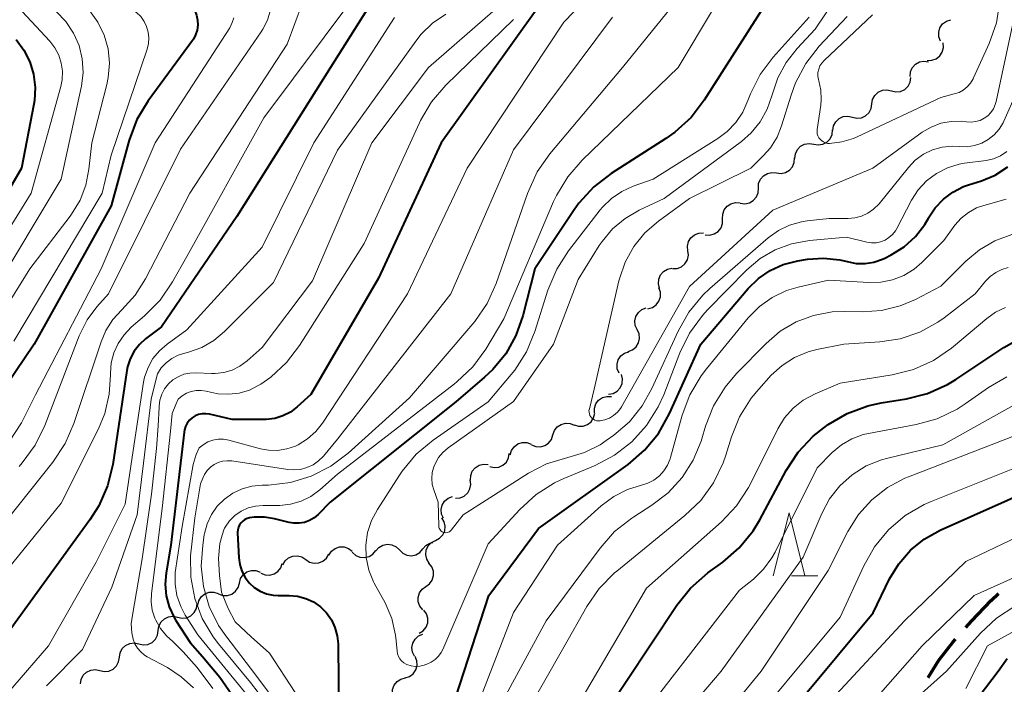
# Model space of a CAD drawing. Units: metres. Extents: x -72000 to -70000, y 21000 to 22500.
# Drawn here: x -71270 to -71192, y 22040 to 22093 of the extents above; entities that cross this region are included whole.
import ezdxf

# ---------------------------------------------------------------- set-up
doc = ezdxf.new("R2010")
doc.units = ezdxf.units.M
for name, color, linetype, lineweight in [('210300_徒歩道', 7, 'Continuous', 70), ('510200_細流', 7, 'Continuous', 30), ('633200_針葉樹林', 7, 'Continuous', 13), ('710100_等高線(計曲線)', 7, 'Continuous', 40), ('710200_等高線(主曲線)', 7, 'Continuous', 13)]:
    doc.layers.add(name, color=color, linetype=linetype, lineweight=lineweight)

msp = doc.modelspace()

# ---------------------------------------------------------------- linework, layer by layer
at = {"layer": '210300_徒歩道', "linetype": 'Continuous', "lineweight": 70, "flags": 128}
for points in [[(-71194.993, 22044.473), (-71194.55, 22044.97), (-71192.98, 22046.61), (-71192.391, 22047.172)], [(-71198.001, 22040.495), (-71197.16, 22041.86), (-71196.01, 22043.33), (-71195.824, 22043.539)]]:
    msp.add_lwpolyline(points, dxfattribs=at)
at = {"layer": '510200_細流', "linetype": 'Continuous', "lineweight": 30, "flags": 128}
for points in [[(-71197.018, 22091.105), (-71197.149, 22091.448), (-71197.162, 22091.815), (-71197.057, 22092.167), (-71196.844, 22092.466), (-71196.548, 22092.682), (-71196.197, 22092.791)], [(-71198.075, 22089.571), (-71197.707, 22089.575), (-71197.362, 22089.699), (-71197.074, 22089.926), (-71196.873, 22090.235), (-71196.782, 22090.59), (-71196.811, 22090.956)], [(-71199.427, 22088.28), (-71199.401, 22088.646), (-71199.259, 22088.984), (-71199.015, 22089.259), (-71198.696, 22089.441), (-71198.336, 22089.512), (-71197.972, 22089.462)], [(-71200.922, 22087.15), (-71200.564, 22087.068), (-71200.199, 22087.107), (-71199.865, 22087.26), (-71199.598, 22087.513), (-71199.426, 22087.837), (-71199.368, 22088.2)], [(-71202.475, 22086.1), (-71202.417, 22086.463), (-71202.245, 22086.787), (-71201.978, 22087.04), (-71201.644, 22087.193), (-71201.28, 22087.232), (-71200.922, 22087.15)], [(-71204.029, 22085.051), (-71203.671, 22084.969), (-71203.306, 22085.008), (-71202.972, 22085.161), (-71202.705, 22085.414), (-71202.533, 22085.738), (-71202.475, 22086.1)], [(-71205.582, 22084.001), (-71205.524, 22084.363), (-71205.352, 22084.687), (-71205.085, 22084.94), (-71204.752, 22085.093), (-71204.387, 22085.132), (-71204.029, 22085.051)], [(-71207.102, 22082.904), (-71206.74, 22082.841), (-71206.378, 22082.899), (-71206.053, 22083.069), (-71205.8, 22083.336), (-71205.645, 22083.669), (-71205.606, 22084.034)], [(-71208.598, 22081.773), (-71208.559, 22082.139), (-71208.405, 22082.471), (-71208.151, 22082.738), (-71207.826, 22082.908), (-71207.464, 22082.966), (-71207.102, 22082.904)], [(-71210.07, 22080.613), (-71209.706, 22080.568), (-71209.347, 22080.643), (-71209.03, 22080.829), (-71208.79, 22081.107), (-71208.651, 22081.447), (-71208.63, 22081.813)], [(-71211.511, 22079.413), (-71211.489, 22079.779), (-71211.351, 22080.119), (-71211.11, 22080.397), (-71210.794, 22080.583), (-71210.435, 22080.658), (-71210.07, 22080.613)], [(-71212.951, 22078.212), (-71212.587, 22078.167), (-71212.228, 22078.242), (-71211.911, 22078.428), (-71211.671, 22078.707), (-71211.532, 22079.046), (-71211.511, 22079.413)], [(-71214.353, 22076.967), (-71214.348, 22077.335), (-71214.225, 22077.68), (-71213.998, 22077.97), (-71213.691, 22078.17), (-71213.335, 22078.262), (-71212.969, 22078.233)], [(-71215.736, 22075.702), (-71215.37, 22075.673), (-71215.015, 22075.765), (-71214.707, 22075.965), (-71214.48, 22076.255), (-71214.357, 22076.6), (-71214.353, 22076.967)], [(-71217.113, 22074.429), (-71217.15, 22074.795), (-71217.068, 22075.152), (-71216.875, 22075.466), (-71216.593, 22075.7), (-71216.251, 22075.832), (-71215.884, 22075.846)], [(-71218.341, 22073.013), (-71217.975, 22073.027), (-71217.632, 22073.159), (-71217.35, 22073.393), (-71217.157, 22073.707), (-71217.075, 22074.064), (-71217.113, 22074.429)], [(-71219.366, 22071.447), (-71219.464, 22071.801), (-71219.441, 22072.168), (-71219.303, 22072.509), (-71219.063, 22072.786), (-71218.748, 22072.973), (-71218.388, 22073.048)], [(-71220.294, 22069.82), (-71219.941, 22069.919), (-71219.639, 22070.127), (-71219.419, 22070.421), (-71219.304, 22070.77), (-71219.308, 22071.137), (-71219.43, 22071.484)], [(-71221.15, 22068.152), (-71221.302, 22068.486), (-71221.338, 22068.851), (-71221.255, 22069.21), (-71221.061, 22069.522), (-71220.779, 22069.756), (-71220.435, 22069.885)], [(-71221.865, 22066.419), (-71221.522, 22066.549), (-71221.239, 22066.783), (-71221.046, 22067.094), (-71220.963, 22067.453), (-71220.998, 22067.818), (-71221.15, 22068.152)], [(-71222.596, 22064.692), (-71222.733, 22065.033), (-71222.753, 22065.399), (-71222.654, 22065.754), (-71222.447, 22066.057), (-71222.154, 22066.278), (-71221.806, 22066.393)], [(-71223.433, 22063.018), (-71223.072, 22063.082), (-71222.751, 22063.259), (-71222.503, 22063.53), (-71222.355, 22063.866), (-71222.322, 22064.232), (-71222.409, 22064.588)], [(-71224.556, 22061.529), (-71224.561, 22061.896), (-71224.447, 22062.245), (-71224.227, 22062.54), (-71223.924, 22062.747), (-71223.571, 22062.848), (-71223.205, 22062.829)], [(-71226.163, 22060.571), (-71225.812, 22060.462), (-71225.445, 22060.473), (-71225.101, 22060.6), (-71224.815, 22060.831), (-71224.619, 22061.141), (-71224.533, 22061.498)], [(-71227.86, 22059.775), (-71227.743, 22060.123), (-71227.52, 22060.414), (-71227.215, 22060.62), (-71226.86, 22060.716), (-71226.494, 22060.694), (-71226.155, 22060.555)], [(-71229.566, 22058.998), (-71229.226, 22058.858), (-71228.86, 22058.836), (-71228.506, 22058.931), (-71228.2, 22059.136), (-71227.977, 22059.427), (-71227.86, 22059.775)], [(-71231.256, 22058.186), (-71231.156, 22058.539), (-71230.947, 22058.841), (-71230.652, 22059.061), (-71230.302, 22059.173), (-71229.936, 22059.169), (-71229.59, 22059.046)], [(-71232.89, 22057.272), (-71232.533, 22057.187), (-71232.168, 22057.223), (-71231.833, 22057.373), (-71231.563, 22057.623), (-71231.388, 22057.945), (-71231.327, 22058.308)], [(-71234.404, 22056.174), (-71234.398, 22056.541), (-71234.273, 22056.886), (-71234.044, 22057.174), (-71233.735, 22057.372), (-71233.379, 22057.461), (-71233.013, 22057.431)], [(-71235.617, 22054.748), (-71235.251, 22054.775), (-71234.914, 22054.919), (-71234.639, 22055.163), (-71234.458, 22055.483), (-71234.388, 22055.843), (-71234.439, 22056.206)], [(-71236.572, 22053.146), (-71236.725, 22053.48), (-71236.762, 22053.845), (-71236.68, 22054.204), (-71236.487, 22054.516), (-71236.205, 22054.751), (-71235.862, 22054.882)], [(-71237.205, 22051.385), (-71236.88, 22051.555), (-71236.627, 22051.82), (-71236.472, 22052.153), (-71236.433, 22052.519), (-71236.511, 22052.877), (-71236.702, 22053.191)], [(-71245.68, 22050.213), (-71245.479, 22050.521), (-71245.189, 22050.746), (-71244.842, 22050.867), (-71244.475, 22050.87), (-71244.126, 22050.757), (-71243.833, 22050.536)], [(-71241.949, 22050.553), (-71241.71, 22050.831), (-71241.393, 22051.016), (-71241.033, 22051.091), (-71240.669, 22051.046), (-71240.338, 22050.887), (-71240.076, 22050.63)], [(-71238.203, 22050.707), (-71237.963, 22050.985), (-71237.646, 22051.17), (-71237.41, 22051.219)], [(-71237.709, 22049.578), (-71237.899, 22049.892), (-71237.978, 22050.25), (-71237.939, 22050.616), (-71237.784, 22050.949), (-71237.531, 22051.215), (-71237.205, 22051.385)], [(-71249.347, 22049.439), (-71249.164, 22049.757), (-71248.888, 22049.999), (-71248.549, 22050.14), (-71248.183, 22050.165), (-71247.828, 22050.071), (-71247.522, 22049.868)], [(-71247.522, 22049.868), (-71247.216, 22049.664), (-71246.862, 22049.571), (-71246.496, 22049.595), (-71246.156, 22049.737), (-71245.88, 22049.979), (-71245.697, 22050.297)], [(-71243.821, 22050.443), (-71243.549, 22050.196), (-71243.212, 22050.051), (-71242.846, 22050.02), (-71242.49, 22050.109), (-71242.18, 22050.307), (-71241.952, 22050.594)], [(-71240.076, 22050.63), (-71239.814, 22050.372), (-71239.483, 22050.214), (-71239.119, 22050.169), (-71238.759, 22050.243), (-71238.442, 22050.429), (-71238.203, 22050.707)], [(-71251.103, 22048.784), (-71250.763, 22048.644), (-71250.397, 22048.622), (-71250.043, 22048.718), (-71249.737, 22048.923), (-71249.514, 22049.214), (-71249.397, 22049.562)], [(-71237.974, 22047.724), (-71237.676, 22047.938), (-71237.463, 22048.237), (-71237.357, 22048.588), (-71237.369, 22048.955), (-71237.497, 22049.299), (-71237.73, 22049.583)], [(-71252.806, 22048), (-71252.707, 22048.353), (-71252.498, 22048.655), (-71252.204, 22048.876), (-71251.855, 22048.989), (-71251.488, 22048.986), (-71251.142, 22048.864)], [(-71254.47, 22047.136), (-71254.124, 22047.014), (-71253.757, 22047.01), (-71253.408, 22047.124), (-71253.113, 22047.344), (-71252.905, 22047.646), (-71252.806, 22048)], [(-71238.219, 22045.865), (-71238.452, 22046.149), (-71238.58, 22046.492), (-71238.592, 22046.86), (-71238.486, 22047.211), (-71238.273, 22047.51), (-71237.974, 22047.724)], [(-71256.112, 22046.232), (-71256.03, 22046.59), (-71255.837, 22046.902), (-71255.554, 22047.137), (-71255.211, 22047.267), (-71254.845, 22047.282), (-71254.493, 22047.177)], [(-71257.722, 22045.272), (-71257.363, 22045.193), (-71256.999, 22045.234), (-71256.666, 22045.389), (-71256.401, 22045.644), (-71256.231, 22045.969), (-71256.175, 22046.332)], [(-71259.268, 22044.212), (-71259.213, 22044.575), (-71259.043, 22044.9), (-71258.777, 22045.154), (-71258.445, 22045.31), (-71258.08, 22045.351), (-71257.722, 22045.272)], [(-71238.494, 22044.011), (-71238.183, 22044.206), (-71237.952, 22044.491), (-71237.823, 22044.834), (-71237.812, 22045.202), (-71237.919, 22045.553), (-71238.134, 22045.851)], [(-71260.815, 22043.151), (-71260.456, 22043.072), (-71260.092, 22043.114), (-71259.759, 22043.269), (-71259.494, 22043.524), (-71259.324, 22043.849), (-71259.268, 22044.212)], [(-71238.865, 22042.174), (-71239.028, 22042.503), (-71239.076, 22042.866), (-71239.005, 22043.227), (-71238.822, 22043.546), (-71238.548, 22043.789), (-71238.209, 22043.93)], [(-71262.361, 22042.091), (-71262.306, 22042.454), (-71262.136, 22042.779), (-71261.87, 22043.034), (-71261.538, 22043.189), (-71261.173, 22043.231), (-71260.815, 22043.151)], [(-71239.623, 22040.461), (-71239.272, 22040.571), (-71238.977, 22040.789), (-71238.766, 22041.089), (-71238.663, 22041.442), (-71238.678, 22041.809), (-71238.811, 22042.151)], [(-71263.908, 22041.031), (-71263.549, 22040.952), (-71263.185, 22040.993), (-71262.852, 22041.149), (-71262.587, 22041.403), (-71262.417, 22041.728), (-71262.361, 22042.091)], [(-71265.455, 22039.971), (-71265.399, 22040.334), (-71265.229, 22040.659), (-71264.964, 22040.914), (-71264.631, 22041.069), (-71264.267, 22041.11), (-71263.908, 22041.031)], [(-71240.511, 22038.81), (-71240.623, 22039.16), (-71240.616, 22039.527), (-71240.492, 22039.873), (-71240.263, 22040.16), (-71239.956, 22040.36), (-71239.599, 22040.449)]]:
    msp.add_lwpolyline(points, dxfattribs=at)
at = {"layer": '633200_針葉樹林', "linetype": 'Continuous', "lineweight": 13}
msp.add_line((-71208.862, 22048.57), (-71206.778, 22048.57), dxfattribs=at)
at = {"layer": '633200_針葉樹林', "linetype": 'Continuous', "lineweight": 13, "flags": 128}
msp.add_lwpolyline([(-71210.32, 22048.57), (-71209.07, 22053.57), (-71207.82, 22048.57)], dxfattribs=at)
at = {"layer": '710100_等高線(計曲線)', "linetype": 'Continuous', "lineweight": 40, "flags": 128}
for points, elevation in [([(-71273.24, 22114.76), (-71269.39, 22107), (-71267.07, 22101.73), (-71266.23, 22100.2), (-71265.14, 22098.84), (-71264.64, 22098.36), (-71263.93, 22097.71), (-71262.54, 22096.65), (-71260.99, 22095.86), (-71259.52, 22095.38), (-71258.37, 22095.11), (-71257.86, 22094.94), (-71257.4, 22094.69), (-71256.98, 22094.36), (-71256.63, 22093.97), (-71256.36, 22093.53), (-71256.21, 22093.17), (-71256.13, 22092.78), (-71256.11, 22092.38), (-71256.17, 22091.98), (-71256.29, 22091.61), (-71256.47, 22091.25), (-71256.55, 22091.15), (-71260.06, 22086.35)], 290), ([(-71240.29, 22097.39), (-71245.56, 22089), (-71253, 22077.16), (-71259, 22068.37), (-71260.27, 22067.42), (-71260.77, 22066.96), (-71261.19, 22066.43), (-71261.51, 22065.83), (-71261.72, 22065.19), (-71261.77, 22064.89), (-71262.89, 22057.42), (-71263.3, 22055.73), (-71264, 22054.13), (-71264.7, 22053.02), (-71271, 22044.36)], 280), ([(-71211, 22093.97), (-71215.81, 22086.41)], 260), ([(-71229, 22093.82), (-71236.75, 22083), (-71241.74, 22072.26), (-71247.11, 22063), (-71248.22, 22062), (-71248.75, 22061.59), (-71249.35, 22061.29), (-71250, 22061.09), (-71250.67, 22061), (-71250.81, 22061), (-71253.39, 22061), (-71255.19, 22061.42), (-71255.48, 22061.46), (-71255.77, 22061.45), (-71256.05, 22061.39), (-71256.32, 22061.29), (-71256.56, 22061.14), (-71256.78, 22060.94), (-71256.96, 22060.72), (-71257.09, 22060.46), (-71257.18, 22060.19), (-71257.21, 22060), (-71258.26, 22051), (-71258.64, 22048.82), (-71258.72, 22047.9), (-71258.64, 22046.99), (-71258.4, 22046.1), (-71258.01, 22045.26), (-71257.86, 22045.02), (-71256.72, 22043.28), (-71255.74, 22042.16), (-71254.36, 22040.51), (-71252.5, 22037.83)], 270), ([(-71270.58, 22091.22), (-71269.96, 22090.38), (-71269.49, 22089.45), (-71269.18, 22088.46), (-71269.06, 22087.42), (-71269.12, 22086.38), (-71269.17, 22086.08), (-71270.16, 22081), (-71274.32, 22073.87)], 300), ([(-71260.06, 22086.35), (-71260.96, 22084.86), (-71261.59, 22083.23), (-71261.64, 22083.05), (-71263, 22077.99), (-71269.13, 22067), (-71273.61, 22060.39)], 290), ([(-71215.81, 22086.41), (-71216.87, 22085.03), (-71218.16, 22083.85), (-71218.86, 22083.35), (-71223.23, 22080.56), (-71224.61, 22079.5), (-71225.79, 22078.22), (-71226.16, 22077.69), (-71229.3, 22073), (-71230.26, 22069.24), (-71230.8, 22067.68), (-71231.61, 22066.24), (-71232.65, 22064.97), (-71233.3, 22064.36), (-71235.59, 22062.41), (-71245.58, 22054.42), (-71246.55, 22053.45), (-71246.87, 22053.18), (-71247.24, 22052.97), (-71247.63, 22052.82), (-71248.05, 22052.75), (-71248.47, 22052.75), (-71248.85, 22052.82), (-71250.01, 22053.11), (-71250.82, 22053.24), (-71251.64, 22053.23), (-71252, 22053.18), (-71252.19, 22053.13), (-71252.38, 22053.04), (-71252.54, 22052.93), (-71252.68, 22052.78), (-71252.8, 22052.62), (-71252.88, 22052.43), (-71252.94, 22052.24), (-71252.95, 22052.04), (-71252.95, 22051.99), (-71252.86, 22050), (-71252.78, 22049.46), (-71252.62, 22048.94), (-71252.36, 22048.45), (-71252.03, 22048.02), (-71251.62, 22047.65), (-71251.16, 22047.36), (-71250.65, 22047.15), (-71250.12, 22047.03), (-71249.71, 22047.01), (-71248.86, 22047.01), (-71248.18, 22046.95), (-71247.53, 22046.78), (-71246.91, 22046.49), (-71246.35, 22046.1), (-71245.87, 22045.63), (-71245.48, 22045.07), (-71245.2, 22044.46), (-71245.02, 22043.8), (-71244.96, 22043.16), (-71244.9, 22037.1)], 260), ([(-71235.94, 22037.87), (-71232.96, 22047), (-71229, 22052.34), (-71221.88, 22057.43), (-71220.56, 22058.56), (-71219.45, 22059.9), (-71218.57, 22061.47), (-71216.09, 22067), (-71212.31, 22071.43), (-71211.5, 22072.22), (-71210.56, 22072.86), (-71209.53, 22073.33), (-71208.37, 22073.63), (-71207.6, 22073.75), (-71206.32, 22073.84), (-71205.04, 22073.7), (-71204.44, 22073.56), (-71203.74, 22073.42), (-71203.02, 22073.41), (-71202.31, 22073.53), (-71201.63, 22073.76), (-71201.44, 22073.85), (-71200.94, 22074.11), (-71199.91, 22074.75), (-71199.01, 22075.57), (-71198.26, 22076.52), (-71197.97, 22077.02), (-71197.96, 22077.05), (-71197.44, 22077.84), (-71196.79, 22078.53), (-71196.03, 22079.1), (-71195.19, 22079.53), (-71194.8, 22079.67), (-71193.75, 22080), (-71192.66, 22080.45), (-71191.67, 22081.09)], 260), ([(-71224.13, 22037), (-71218, 22046.23), (-71216.92, 22047.59), (-71215.53, 22048.8), (-71214.35, 22049.65), (-71213.03, 22050.79), (-71211.93, 22052.14), (-71211.39, 22053.03), (-71209.29, 22056.95), (-71208.33, 22058.4), (-71207.14, 22059.67), (-71206.29, 22060.35), (-71205.95, 22060.6), (-71204.45, 22061.48), (-71202.81, 22062.09), (-71201.75, 22062.33), (-71199.73, 22062.65), (-71198.04, 22063.08), (-71196.45, 22063.8), (-71195.79, 22064.2), (-71191.98, 22066.74), (-71191.19, 22067.17)], 270), ([(-71239.32, 21950.85), (-71239.6, 21952.57), (-71239.57, 21954.31), (-71239.44, 21955.18), (-71237.69, 21964.31), (-71233.74, 21975), (-71230.12, 21985.88), (-71229.03, 21993), (-71229.36, 21998.67), (-71229.31, 22000.41), (-71228.95, 22002.12), (-71228.58, 22003.15), (-71227, 22006.87), (-71221.76, 22017), (-71215.59, 22028.41), (-71207.88, 22039), (-71202.37, 22045.63), (-71201.07, 22048.32), (-71200.34, 22049.53), (-71199.41, 22050.61), (-71198.31, 22051.5), (-71197.04, 22052.21), (-71189, 22055.77)], 280), ([(-71215.49, 21998.51), (-71211.73, 22009), (-71211.27, 22011), (-71210.75, 22012.61), (-71209.96, 22014.11), (-71209.59, 22014.64), (-71203, 22023.46), (-71201, 22029.71), (-71192.42, 22041), (-71191.71, 22042)], 290)]:
    msp.add_lwpolyline(points, dxfattribs=dict(at, elevation=elevation))
at = {"layer": '710200_等高線(主曲線)', "linetype": 'Continuous', "lineweight": 13, "flags": 128}
for points, elevation in [([(-71272.55, 22107), (-71268.22, 22099.78), (-71263.31, 22094.69), (-71261.38, 22093.62), (-71260.99, 22093.37), (-71260.66, 22093.05), (-71260.39, 22092.67), (-71260.19, 22092.26), (-71260.06, 22091.82), (-71260.01, 22091.36), (-71260.04, 22090.9), (-71260.15, 22090.46), (-71263, 22082.04), (-71263.72, 22079), (-71270.77, 22067.23)], 292), ([(-71206.18, 22083.01), (-71206.01, 22082.97), (-71205.84, 22082.96), (-71204.88, 22083.08), (-71203.95, 22083.36), (-71203.64, 22083.49), (-71197, 22086.63), (-71195.92, 22086.9), (-71195.54, 22087.02), (-71195.2, 22087.21), (-71194.89, 22087.46), (-71194.63, 22087.76), (-71194.42, 22088.1), (-71194.38, 22088.17), (-71193.15, 22090.91), (-71192.57, 22092.56), (-71192.29, 22094.28), (-71192.26, 22095.29), (-71192.4, 22100.32), (-71192.29, 22102.06), (-71191.88, 22103.76)], 252), ([(-71271, 22101.54), (-71269.73, 22098.94), (-71268.83, 22097.45), (-71267.68, 22096.14), (-71267.1, 22095.62), (-71265.54, 22094.34), (-71264.73, 22093.54), (-71264.06, 22092.61), (-71263.57, 22091.58), (-71263.26, 22090.48), (-71263.15, 22089.34), (-71263.24, 22088.2), (-71263.36, 22087.64), (-71264.55, 22083), (-71264.78, 22080.92), (-71265.03, 22079.65), (-71265.49, 22078.44), (-71266.16, 22077.33), (-71266.27, 22077.19), (-71269.49, 22073), (-71273.23, 22067)], 294), ([(-71220.05, 22099.83), (-71227, 22092.62), (-71234.68, 22081), (-71239.43, 22071), (-71246.19, 22060.72), (-71246.73, 22060.04), (-71247.38, 22059.46), (-71248.12, 22059), (-71248.35, 22058.89), (-71249.04, 22058.66), (-71249.77, 22058.55), (-71250.5, 22058.56), (-71251.13, 22058.68), (-71253.66, 22059.36), (-71254.08, 22059.44), (-71254.51, 22059.44), (-71254.93, 22059.36), (-71255.33, 22059.22), (-71255.7, 22059), (-71256, 22058.76), (-71256.25, 22058.21), (-71256.49, 22057.42), (-71257.36, 22052.49), (-71257.92, 22048.84), (-71257.93, 22047.92), (-71257.78, 22047.01), (-71257.48, 22046.14), (-71257.11, 22045.45), (-71256.11, 22043.89), (-71250.5, 22037)], 268), ([(-71275, 22098.72), (-71269.34, 22092.66), (-71267.9, 22091.1), (-71267.49, 22090.57), (-71267.18, 22089.99), (-71266.98, 22089.35), (-71266.89, 22088.7), (-71266.92, 22088.03), (-71267.02, 22087.5), (-71269.38, 22079), (-71273.74, 22072.01)], 298), ([(-71272.62, 22099), (-71270.13, 22095.87), (-71267.36, 22093.44), (-71266.61, 22092.65), (-71266.01, 22091.74), (-71265.57, 22090.74), (-71265.32, 22089.68), (-71265.25, 22088.6), (-71265.37, 22087.51), (-71265.39, 22087.4), (-71267, 22080.12), (-71272.53, 22070.91)], 296), ([(-71214.23, 22099), (-71222.32, 22089)], 264), ([(-71248.99, 22097.8), (-71248.57, 22097.47), (-71248.21, 22097.07), (-71247.93, 22096.61), (-71247.73, 22096.11), (-71247.62, 22095.59), (-71247.6, 22095.05), (-71247.68, 22094.52), (-71247.79, 22094.15), (-71249, 22090.87), (-71256.74, 22079), (-71260.27, 22072.19), (-71261.1, 22070.89), (-71262.16, 22069.73), (-71262.87, 22068.96), (-71263.44, 22068.08), (-71263.82, 22067.18), (-71265.98, 22060.69), (-71266.68, 22059.09), (-71267.66, 22057.61), (-71275, 22048.42)], 284), ([(-71212.26, 22098.42), (-71217.89, 22089), (-71225.53, 22081.63), (-71226.68, 22080.31), (-71227.58, 22078.82), (-71227.8, 22078.34), (-71231.77, 22069)], 262), ([(-71204.43, 22095.9), (-71207, 22092.04), (-71208.43, 22090.52), (-71209.3, 22089.41), (-71209.96, 22088.18), (-71210.37, 22086.98), (-71210.43, 22086.75), (-71210.8, 22085.68), (-71211.36, 22084.69), (-71212.08, 22083.81)], 256), ([(-71224.91, 22061.33), (-71224.84, 22061.21), (-71224.75, 22061.11), (-71224.64, 22061.02), (-71224.52, 22060.95), (-71224.39, 22060.91), (-71224.26, 22060.89), (-71224.11, 22060.89), (-71223.72, 22060.97), (-71223.36, 22061.12), (-71223.03, 22061.32), (-71222.73, 22061.58), (-71222.49, 22061.89), (-71222.41, 22062.02), (-71217, 22071.59), (-71210.35, 22077.65), (-71202.4, 22081), (-71198.47, 22083.85), (-71197.76, 22084.27), (-71196.99, 22084.57), (-71196.18, 22084.72), (-71195.35, 22084.74), (-71194.94, 22084.69), (-71194.58, 22084.66), (-71194.22, 22084.7), (-71193.87, 22084.8), (-71193.55, 22084.96), (-71193.26, 22085.17), (-71193.01, 22085.43), (-71192.81, 22085.72), (-71192.66, 22086.05), (-71192.59, 22086.3), (-71190.74, 22095)], 254), ([(-71243.71, 22094.61), (-71250.85, 22085), (-71257, 22073.97), (-71258.13, 22071.95), (-71259.11, 22070.51), (-71260.36, 22069.24), (-71261.41, 22068.34), (-71261.99, 22067.75), (-71262.46, 22067.06), (-71262.8, 22066.31), (-71263.01, 22065.51), (-71263.07, 22064.68), (-71263.07, 22064.57), (-71263.16, 22063.01), (-71263.52, 22061.49), (-71264.03, 22060.25), (-71267, 22054.35), (-71273, 22046.96)], 282), ([(-71250.33, 22093.58), (-71250.57, 22092.78), (-71250.95, 22092.04), (-71251.07, 22091.84), (-71257.49, 22082.51), (-71263.22, 22071), (-71264.14, 22069.97), (-71264.92, 22068.92), (-71265.55, 22067.67), (-71268.3, 22060.53), (-71269.06, 22058.96), (-71270.09, 22057.56), (-71270.34, 22057.28)], 286), ([(-71236.37, 22093.24), (-71237.43, 22092.54), (-71238.34, 22091.66), (-71238.78, 22091.1), (-71245, 22082.42), (-71250.1, 22071.9), (-71253.99, 22068.01), (-71254.85, 22067.29), (-71255.81, 22066.73), (-71256.87, 22066.35), (-71257.16, 22066.28), (-71257.69, 22066.11), (-71258.19, 22065.86), (-71258.64, 22065.52), (-71259.02, 22065.11), (-71259.32, 22064.63), (-71259.54, 22063.82), (-71259.82, 22062.62), (-71260.45, 22057.53), (-71260.93, 22053.42), (-71262.96, 22047.67), (-71265.29, 22042.71), (-71268.17, 22039.83)], 276), ([(-71232.64, 22093.46), (-71237.77, 22089), (-71242.27, 22083), (-71247, 22072.03), (-71251, 22066.73), (-71252.2, 22065.66), (-71252.76, 22065.25), (-71253.38, 22064.94), (-71254.04, 22064.74), (-71254.73, 22064.66), (-71255.02, 22064.67), (-71256.28, 22064.72), (-71256.76, 22064.7), (-71257.24, 22064.6), (-71257.69, 22064.41), (-71258.1, 22064.15), (-71258.46, 22063.83), (-71258.76, 22063.44), (-71258.98, 22063.01), (-71259.13, 22062.54), (-71259.2, 22062.06), (-71259.2, 22061.99), (-71259.28, 22060.51), (-71259.41, 22058.71), (-71259.79, 22055.06), (-71260.55, 22049.92), (-71261.32, 22045.44), (-71261.41, 22044.74), (-71261.37, 22044.04), (-71261.26, 22043.54), (-71261.12, 22043.16), (-71260.92, 22042.82), (-71260.66, 22042.52), (-71260.35, 22042.26), (-71260.14, 22042.13), (-71258.53, 22041.27), (-71257.43, 22040.55), (-71256.47, 22039.66)], 274), ([(-71204.44, 22093.06), (-71206.66, 22090.69), (-71207.73, 22089.31), (-71208.55, 22087.78), (-71208.91, 22086.79), (-71209.66, 22084.36), (-71210.02, 22083.45), (-71210.55, 22082.62), (-71211.09, 22082), (-71212.11, 22081), (-71217, 22078.59), (-71219.47, 22076.79), (-71220.54, 22075.86), (-71221.43, 22074.76), (-71222.11, 22073.53), (-71222.57, 22072.19), (-71222.61, 22072.03), (-71224.57, 22063.43), (-71224.96, 22061.86), (-71224.99, 22061.73), (-71224.98, 22061.59), (-71224.96, 22061.46), (-71224.91, 22061.33)], 254), ([(-71202.43, 22093.2), (-71206.28, 22089.57), (-71206.46, 22089.36), (-71206.61, 22089.13), (-71206.71, 22088.87), (-71206.77, 22088.6), (-71206.77, 22088.32), (-71206.73, 22088.05), (-71206.7, 22087.94), (-71206.54, 22087.21), (-71206.51, 22086.45), (-71206.55, 22086.02), (-71206.83, 22084.07), (-71206.84, 22083.9), (-71206.82, 22083.73), (-71206.77, 22083.57), (-71206.7, 22083.42), (-71206.6, 22083.29), (-71206.47, 22083.17), (-71206.33, 22083.08), (-71206.18, 22083.01)], 252), ([(-71240.46, 22092.99), (-71246.89, 22083), (-71251, 22074.72), (-71257, 22068.14), (-71258.56, 22067.01), (-71259.17, 22066.48), (-71259.69, 22065.85), (-71260.08, 22065.13), (-71260.35, 22064.36), (-71260.43, 22063.98), (-71261.19, 22059.08), (-71261.89, 22054.27), (-71264.2, 22049.65), (-71268.01, 22043), (-71273.7, 22036.43)], 278), ([(-71253.25, 22092.96), (-71253.37, 22092.58), (-71253.54, 22092.22), (-71253.58, 22092.16), (-71259.52, 22083), (-71263.82, 22073), (-71269.02, 22062.98), (-71270.16, 22060.74), (-71271.09, 22059.27)], 288), ([(-71231, 22092.83), (-71236.37, 22087.6), (-71237.51, 22086.28), (-71238.4, 22084.78), (-71238.48, 22084.61), (-71242.88, 22075), (-71248.03, 22066.88), (-71249.06, 22065.53), (-71250.31, 22064.38), (-71251.11, 22063.82), (-71251.25, 22063.74), (-71252, 22063.35), (-71252.82, 22063.11), (-71253.66, 22063.01), (-71254.5, 22063.05), (-71255, 22063.15), (-71255.44, 22063.26), (-71255.84, 22063.32), (-71256.24, 22063.31), (-71256.64, 22063.24), (-71257.02, 22063.09), (-71257.37, 22062.88), (-71257.68, 22062.62), (-71257.87, 22062.19), (-71258.15, 22061.48), (-71258.3, 22060.08), (-71258.96, 22053.93), (-71259.8, 22047.16), (-71259.83, 22046.5), (-71259.75, 22045.85), (-71259.55, 22045.21), (-71259.47, 22045.04), (-71259.09, 22044.37), (-71258.6, 22043.79), (-71258.1, 22043.36), (-71257.27, 22042.52), (-71256.17, 22041.27), (-71254.91, 22039.6)], 272), ([(-71223.11, 22093), (-71231, 22082.45), (-71235.98, 22071), (-71245, 22059.43), (-71246.12, 22058.1), (-71246.5, 22057.72), (-71246.94, 22057.41), (-71247.43, 22057.18), (-71247.95, 22057.04), (-71248.48, 22056.99), (-71248.96, 22057.03), (-71253.4, 22057.71), (-71253.77, 22057.73), (-71254.14, 22057.69), (-71254.49, 22057.59), (-71254.82, 22057.42), (-71255.12, 22057.21), (-71255.38, 22056.94), (-71255.58, 22056.63), (-71255.71, 22056.35), (-71255.91, 22055.9), (-71256.35, 22053.18), (-71256.69, 22050.17), (-71256.68, 22048.46), (-71256.36, 22046.78), (-71255.76, 22045.18), (-71254.89, 22043.71), (-71254.46, 22043.15), (-71251.92, 22040.08)], 266), ([(-71207.46, 22093), (-71210.32, 22089.83), (-71211.36, 22088.45), (-71212.14, 22086.91), (-71212.34, 22086.37), (-71212.75, 22085.46), (-71213.3, 22084.62), (-71213.99, 22083.9), (-71214.73, 22083.35), (-71219.89, 22080.11), (-71221.47, 22079.56), (-71222.38, 22079.15), (-71223.2, 22078.59), (-71223.91, 22077.89), (-71224.09, 22077.67), (-71226.62, 22074.42), (-71227.56, 22072.95), (-71228.26, 22071.29), (-71229.29, 22068.01), (-71229.95, 22066.4), (-71230.89, 22064.93), (-71231.17, 22064.59), (-71233, 22062.41), (-71237.39, 22059.35), (-71238.73, 22058.24), (-71239.85, 22056.9), (-71240.07, 22056.58), (-71241.83, 22053.86), (-71242.3, 22052.97), (-71242.61, 22052.01), (-71242.75, 22051.02), (-71242.72, 22050.02), (-71242.51, 22049.03), (-71242.13, 22048.1), (-71242.08, 22048), (-71241.22, 22046.41), (-71240.69, 22045.17), (-71240.38, 22043.85), (-71240.33, 22043.4), (-71240.26, 22042.57), (-71240.22, 22042.36), (-71240.14, 22042.15), (-71240.04, 22041.96), (-71239.9, 22041.8), (-71239.73, 22041.65), (-71239.54, 22041.55), (-71239.48, 22041.52), (-71239.14, 22041.42), (-71238.8, 22041.37), (-71238.45, 22041.39), (-71238.1, 22041.47), (-71238.05, 22041.49), (-71237.88, 22041.54), (-71237.54, 22041.7), (-71237.23, 22041.91), (-71236.97, 22042.18), (-71236.75, 22042.48), (-71236.63, 22042.72), (-71233, 22051.12)], 258), ([(-71222.32, 22089), (-71228.1, 22082.13), (-71229.1, 22080.7), (-71229.89, 22078.98), (-71232.38, 22071.83), (-71233.09, 22070.24), (-71234.07, 22068.8), (-71234.23, 22068.61), (-71239.27, 22062.73), (-71244.14, 22058.34), (-71245.53, 22057.29), (-71247.09, 22056.5), (-71248.75, 22055.99), (-71250.48, 22055.78), (-71250.85, 22055.77), (-71251, 22055.77), (-71251.81, 22055.7), (-71252.59, 22055.49), (-71253.33, 22055.15), (-71253.99, 22054.68), (-71254.57, 22054.11), (-71255.04, 22053.45), (-71255.38, 22052.71), (-71255.59, 22051.93), (-71255.61, 22051.82), (-71255.73, 22051), (-71255.84, 22049.35), (-71255.66, 22047.71), (-71255.2, 22046.12), (-71254.47, 22044.63), (-71253.89, 22043.79), (-71251.43, 22040.57), (-71247.75, 22035.65)], 264), ([(-71199.02, 22081.63), (-71198.37, 22082.1), (-71197.65, 22082.45), (-71196.88, 22082.66), (-71196.08, 22082.75), (-71195.5, 22082.72), (-71194.9, 22082.7), (-71194.31, 22082.79), (-71193.74, 22082.98), (-71193.21, 22083.27), (-71192.75, 22083.64), (-71192.35, 22084.09), (-71192.04, 22084.6), (-71191.98, 22084.73), (-71190.94, 22087.06)], 256), ([(-71212.08, 22083.81), (-71212.86, 22083.13), (-71219, 22078.58), (-71221, 22077.65), (-71222.12, 22077), (-71223.12, 22076.16), (-71223.95, 22075.17), (-71224.17, 22074.84), (-71225.85, 22072.15), (-71227.81, 22067), (-71231, 22062.43), (-71236.19, 22058.75), (-71236.62, 22058.39), (-71236.97, 22057.97), (-71237.24, 22057.49), (-71237.34, 22057.25), (-71237.46, 22056.79), (-71237.5, 22056.32), (-71237.46, 22055.84), (-71237.34, 22055.4), (-71237, 22054.43), (-71236.95, 22052.54), (-71236.94, 22052.45), (-71236.91, 22052.35), (-71236.86, 22052.27), (-71236.81, 22052.19), (-71236.74, 22052.12), (-71236.66, 22052.07), (-71236.57, 22052.03), (-71236.47, 22052.01), (-71236.37, 22052), (-71236.28, 22052.01), (-71236.19, 22052.04), (-71236.1, 22052.08), (-71236.02, 22052.14), (-71235.95, 22052.21), (-71235, 22053.42), (-71229.79, 22056.73), (-71228.36, 22057.48), (-71226.68, 22057.99), (-71225.35, 22058.38), (-71224.11, 22059), (-71223.61, 22059.33), (-71223, 22059.77), (-71221.77, 22060.83), (-71220.75, 22062.09), (-71219.98, 22063.46), (-71217.9, 22068.02), (-71217.04, 22069.54), (-71215.93, 22070.89), (-71215.36, 22071.43), (-71210.72, 22075.46), (-71209.92, 22076.04), (-71209.04, 22076.47), (-71208.09, 22076.74), (-71207.63, 22076.81), (-71205.87, 22077), (-71204.36, 22077), (-71203.82, 22077.05), (-71203.29, 22077.19), (-71202.79, 22077.42), (-71202.34, 22077.74), (-71201.91, 22078.17), (-71199.57, 22081.05), (-71199.02, 22081.63)], 256), ([(-71233, 22051.12), (-71230.48, 22053.86), (-71229.19, 22055.04), (-71227.72, 22055.97), (-71226.98, 22056.32), (-71224.5, 22057.35), (-71222.96, 22058.17), (-71221.58, 22059.23), (-71220.41, 22060.52), (-71219.48, 22062), (-71219.04, 22062.98), (-71217.75, 22066.32), (-71216.98, 22067.88), (-71215.95, 22069.29), (-71215.55, 22069.72), (-71212.42, 22072.9), (-71211.37, 22073.8), (-71210.17, 22074.51), (-71208.87, 22074.99), (-71207.43, 22075.25), (-71204.5, 22075.5), (-71202.88, 22075.12), (-71202.52, 22075.06), (-71202.14, 22075.07), (-71201.78, 22075.14), (-71201.43, 22075.28), (-71201.12, 22075.47), (-71200.84, 22075.72), (-71200.61, 22076.01), (-71200.5, 22076.19), (-71199.32, 22078.44), (-71198.79, 22079.26), (-71198.12, 22079.98), (-71197.34, 22080.57), (-71196.47, 22081.02), (-71195.54, 22081.31), (-71195.1, 22081.39), (-71193.39, 22081.61), (-71192.8, 22081.75), (-71192.24, 22081.98), (-71191.73, 22082.31)], 258), ([(-71234.33, 22037), (-71231, 22045.66), (-71227.5, 22051), (-71224.02, 22054.13), (-71223.02, 22054.87), (-71221.92, 22055.43), (-71220.82, 22055.77), (-71220.3, 22055.94), (-71219.82, 22056.19), (-71219.39, 22056.52), (-71219.03, 22056.92), (-71218.74, 22057.37), (-71218.53, 22057.87), (-71218.5, 22057.97), (-71217.57, 22061.35), (-71216.96, 22062.98), (-71216.07, 22064.48), (-71215.65, 22065.03), (-71212.31, 22069.09), (-71211.43, 22069.99), (-71210.41, 22070.72), (-71209.28, 22071.26), (-71208.33, 22071.54), (-71205.92, 22072.08), (-71202.73, 22071.89), (-71201.77, 22071.92), (-71200.83, 22072.11), (-71199.94, 22072.46), (-71199.12, 22072.96), (-71198.51, 22073.49), (-71196.75, 22075.25), (-71195.88, 22076.45), (-71195.38, 22077.01), (-71194.8, 22077.48), (-71194.15, 22077.84), (-71193.57, 22078.04), (-71191.8, 22078.54)], 262), ([(-71234.78, 22033.22), (-71228.4, 22045), (-71224.1, 22050.78), (-71222.95, 22052.09), (-71221.58, 22053.17), (-71221.43, 22053.27), (-71219.99, 22054.18), (-71218.68, 22055.18), (-71217.57, 22056.39), (-71216.69, 22057.78), (-71216.06, 22059.29), (-71216, 22059.48), (-71215.71, 22060.48), (-71215.07, 22062.1), (-71214.16, 22063.59), (-71213.25, 22064.66), (-71210.89, 22067.06), (-71209.77, 22068.02), (-71208.49, 22068.77), (-71207.11, 22069.29), (-71205.65, 22069.56), (-71204.66, 22069.6), (-71203.25, 22069.57), (-71201.71, 22069.67), (-71200.22, 22070.04), (-71199, 22070.56), (-71197, 22071.6), (-71195, 22073.6), (-71193.91, 22074.51), (-71192.68, 22075.22), (-71191.35, 22075.71)], 264), ([(-71215.08, 22055.98), (-71214.32, 22057.55), (-71214.11, 22058.17), (-71213.66, 22059.62), (-71213.01, 22061.23), (-71212.08, 22062.71), (-71211.48, 22063.43), (-71210.48, 22064.52), (-71209.61, 22065.31), (-71208.63, 22065.94), (-71207.54, 22066.39), (-71206.85, 22066.57), (-71204.71, 22067), (-71201.85, 22067.18), (-71200.23, 22067.43), (-71198.67, 22067.96), (-71197.23, 22068.75), (-71196.73, 22069.1), (-71194.25, 22071), (-71193.43, 22072), (-71193.06, 22072.39), (-71192.62, 22072.7), (-71192.14, 22072.94), (-71191.62, 22073.09)], 266), ([(-71196.13, 22066.67), (-71195.97, 22066.81), (-71193.34, 22069.04), (-71192.63, 22069.54), (-71191.84, 22069.91)], 268), ([(-71231.77, 22069), (-71233.21, 22066.61), (-71234.24, 22065.2), (-71235.5, 22063.99), (-71235.68, 22063.85), (-71245, 22056.67), (-71246.42, 22055.41), (-71247.12, 22054.89), (-71247.9, 22054.51), (-71248.73, 22054.26), (-71249.59, 22054.16), (-71249.75, 22054.16), (-71250.92, 22054.17), (-71251.53, 22054.12), (-71252.12, 22053.97), (-71252.67, 22053.72), (-71253.17, 22053.37), (-71253.6, 22052.95), (-71253.95, 22052.45), (-71254, 22052.37), (-71254.03, 22052.31), (-71254.19, 22051.81), (-71254.37, 22051.13), (-71254.46, 22049.96), (-71254.4, 22048.61), (-71254.23, 22047.27), (-71253.71, 22045.96), (-71253.15, 22044.9), (-71251.86, 22043.71), (-71250.4, 22042.42), (-71248.38, 22039.28)], 262), ([(-71226.1, 22037.9), (-71220.4, 22047.6), (-71214.45, 22052.87), (-71213.25, 22054.14), (-71212.29, 22055.59), (-71212.13, 22055.9), (-71209.97, 22060.26), (-71209.43, 22061.13), (-71208.75, 22061.9), (-71207.95, 22062.54), (-71207, 22063.05), (-71205, 22063.9), (-71200.86, 22064.56), (-71199.17, 22064.98), (-71197.58, 22065.69), (-71196.13, 22066.67)], 268), ([(-71198.95, 22060.6), (-71197.27, 22061.07), (-71195.7, 22061.82), (-71195.04, 22062.25), (-71193.2, 22063.54), (-71191.73, 22064.39)], 272), ([(-71222.83, 22031.17), (-71214.47, 22041), (-71207.95, 22050.05), (-71206.47, 22053.53), (-71205.85, 22054.7), (-71205.03, 22055.73), (-71204.05, 22056.61), (-71202.93, 22057.31), (-71201.71, 22057.8), (-71201.3, 22057.91), (-71196.84, 22059), (-71191, 22062.26)], 274), ([(-71221, 22037.12), (-71213, 22047.42), (-71211.9, 22048.31), (-71211.09, 22049.09), (-71210.43, 22050), (-71210.18, 22050.45), (-71206.83, 22057.17), (-71205.63, 22058.37), (-71204.89, 22058.99), (-71204.06, 22059.47), (-71203.16, 22059.8), (-71202.75, 22059.89), (-71198.95, 22060.6)], 272), ([(-71233.91, 22000.88), (-71233.5, 22002.58), (-71233.44, 22002.75), (-71231.2, 22009), (-71225.8, 22019), (-71221, 22029.17), (-71211.28, 22041), (-71205.95, 22049), (-71204.38, 22052.1), (-71203.54, 22053.44), (-71202.49, 22054.62), (-71201.24, 22055.59), (-71199.85, 22056.34), (-71199.57, 22056.45), (-71191, 22059.77)], 276), ([(-71213.57, 22035), (-71205, 22045.28), (-71203.12, 22049.37), (-71202.26, 22050.89), (-71201.15, 22052.23), (-71199.82, 22053.36), (-71198.31, 22054.24), (-71197.75, 22054.48), (-71191, 22057.18)], 278), ([(-71233.77, 22031), (-71227, 22042.9), (-71225.17, 22046.13), (-71224.17, 22047.56), (-71222.95, 22048.81), (-71222.78, 22048.95), (-71217.36, 22053.36), (-71216.1, 22054.57), (-71215.08, 22055.98)], 266), ([(-71224.06, 22007.11), (-71223.72, 22007.57), (-71220.93, 22011.07), (-71217.94, 22018.06), (-71212.55, 22029), (-71207, 22037.32), (-71199.87, 22045), (-71195, 22049.71), (-71187, 22053.52)], 282), ([(-71234.65, 21946.02), (-71234.11, 21955), (-71232.01, 21965), (-71226.89, 21975.11), (-71225.41, 21981), (-71225, 21988.07), (-71223.96, 21999), (-71223.4, 22001.56), (-71222.88, 22003.22), (-71222.08, 22004.77), (-71221.96, 22004.96), (-71219, 22009.4), (-71213.94, 22021), (-71209, 22031.05), (-71198.48, 22043), (-71194.35, 22047), (-71183, 22052.09)], 284), ([(-71193.27, 22043), (-71183, 22048.63)], 288), ([(-71207.58, 22029), (-71201, 22037), (-71196.53, 22041), (-71193.83, 22044.02), (-71192.56, 22045.21), (-71191.1, 22046.17)], 286), ([(-71195, 22039.62), (-71193.27, 22043)], 288), ([(-71251.92, 22040.08), (-71250.7, 22038.49)], 266)]:
    msp.add_lwpolyline(points, dxfattribs=dict(at, elevation=elevation))

doc.saveas('drawing.dxf')
